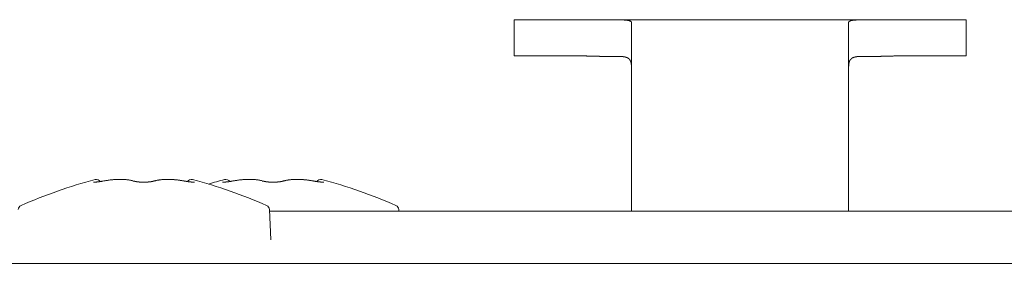
# Model space of a CAD drawing. Units: millimetres. Extents: x 855 to 2115, y 109 to 1981.
# Drawn here: x 1101 to 1122, y 1040 to 1045 of the extents above; entities that cross this region are included whole.
import ezdxf

# ---------------------------------------------------------------- set-up
doc = ezdxf.new("R2010")
doc.units = ezdxf.units.MM
doc.header["$LTSCALE"] = 35.56
doc.layers.get('0').update_dxf_attribs({"lineweight": 20})
doc.layers.add('Sichtbare Kanten(DIN)', color=7, linetype='Continuous', lineweight=18)

# ---------------------------------------------------------------- blocks, each defined once
blk = doc.blocks.new('グループ-1')
at = {"layer": 'Sichtbare Kanten(DIN)'}
for p, q in [((-373.438, -5.016), (-372.876, -5.016)), ((-373.438, -5.782), (-373.438, -5.016)), ((-372.876, -5.016), (-372.119, -5.016)), ((-372.119, -5.016), (-365.172, -5.016)), ((-371.233, -5.02), (-371.521, -5.02)), ((-370.946, -5.352), (-370.946, -5.081)), ((-366.345, -5.352), (-366.345, -5.081)), ((-365.77, -5.02), (-366.058, -5.02)), ((-365.172, -5.016), (-364.415, -5.016)), ((-364.415, -5.016), (-363.853, -5.016)), ((-363.853, -5.782), (-363.853, -5.016)), ((-370.946, -6.166), (-370.946, -5.352)), ((-366.345, -6.166), (-366.345, -5.352)), ((-373.438, -5.782), (-372.876, -5.782)), ((-372.876, -5.782), (-372.119, -5.782)), ((-371.521, -5.794), (-371.233, -5.794)), ((-366.058, -5.794), (-365.77, -5.794)), ((-365.172, -5.782), (-364.415, -5.782)), ((-364.415, -5.782), (-363.853, -5.782)), ((-370.946, -6.166), (-370.946, -9.083)), ((-366.345, -6.166), (-366.345, -9.083)), ((-378.626, -9.045), (-378.598, -9.688)), ((-378.624, -9.083), (-361.41, -9.083)), ((-375.883, -9.045), (-375.881, -9.083)), ((-471.1, -10.188), (-46.3, -10.188))]:
    blk.add_line(p, q, dxfattribs=at)
at = {"layer": 'Sichtbare Kanten(DIN)', "flags": 128}
for points in [[(-382.157, -8.443), (-382.157, -8.443, 0.152921), (-382.158, -8.443), (-382.158, -8.443, 0.067346), (-382.159, -8.445), (-382.159, -8.445)], [(-381.491, -8.445), (-381.493, -8.444, 0.010541), (-381.52, -8.437), (-381.521, -8.436, 0.007616), (-381.545, -8.43, 0.007287), (-381.569, -8.425), (-381.569, -8.425, 0.006967), (-381.594, -8.42), (-381.595, -8.42, 0.007187), (-381.621, -8.416), (-381.621, -8.416, 0.006497), (-381.648, -8.413, 0.006251), (-381.676, -8.41), (-381.677, -8.41, 0.006026), (-381.702, -8.408, 0.00459), (-381.728, -8.406), (-381.728, -8.406, 0.005672), (-381.754, -8.405), (-381.756, -8.405, 0.005409), (-381.785, -8.405), (-381.785, -8.405, 0.005185), (-381.815, -8.405), (-381.816, -8.405, 0.005003), (-381.846, -8.406), (-381.848, -8.406, 0.005955), (-381.883, -8.407), (-381.885, -8.408, 0.004487), (-381.917, -8.41, 0.004268), (-381.948, -8.412), (-381.949, -8.412, 0.004085), (-381.981, -8.416), (-381.984, -8.416, 0.005403), (-382.023, -8.421), (-382.026, -8.421, 0.003599), (-382.059, -8.426, 0.00342), (-382.092, -8.431), (-382.092, -8.431, 0.003257), (-382.124, -8.437), (-382.124, -8.437, 0.003019), (-382.156, -8.442), (-382.157, -8.443)], [(-381.492, -8.445), (-381.492, -8.445, 0.127173), (-381.525, -8.445), (-381.525, -8.445)], [(-381.079, -8.443), (-381.078, -8.443, -0.009091), (-381.053, -8.436), (-381.052, -8.436, -0.007475), (-381.029, -8.43, -0.007164), (-381.005, -8.425), (-381.003, -8.424, -0.006869), (-380.982, -8.42, -0.004799), (-380.96, -8.417), (-380.96, -8.417, -0.006446), (-380.938, -8.414), (-380.936, -8.414, -0.006187), (-380.909, -8.411), (-380.909, -8.411, -0.005966), (-380.882, -8.408), (-380.882, -8.408, -0.005778), (-380.854, -8.406), (-380.853, -8.406, -0.006602), (-380.822, -8.405), (-380.82, -8.405, -0.005289), (-380.791, -8.405, -0.005072), (-380.762, -8.405), (-380.761, -8.405, -0.004899), (-380.732, -8.406), (-380.729, -8.406, -0.006269), (-380.693, -8.407), (-380.691, -8.408, -0.004389), (-380.66, -8.41, -0.004176), (-380.629, -8.412), (-380.629, -8.412, -0.004007), (-380.597, -8.416), (-380.593, -8.416, -0.005858), (-380.552, -8.421), (-380.548, -8.422, -0.003502), (-380.516, -8.426, -0.003339), (-380.484, -8.431), (-380.484, -8.431, -0.003185), (-380.452, -8.437), (-380.452, -8.437, -0.002954), (-380.421, -8.442), (-380.42, -8.443)], [(-380.432, -8.44), (-380.44, -8.439, 0.006104), (-380.486, -8.431), (-380.494, -8.43, 0.003323), (-380.525, -8.425, 0.003456), (-380.556, -8.421), (-380.561, -8.42, 0.005943), (-380.601, -8.415), (-380.606, -8.415, 0.003954), (-380.636, -8.412), (-380.636, -8.412, 0.00413), (-380.666, -8.409, 0.004328), (-380.697, -8.407), (-380.699, -8.407, 0.006189), (-380.734, -8.406), (-380.737, -8.406, 0.004814), (-380.766, -8.405), (-380.766, -8.405, 0.004993), (-380.795, -8.405, 0.005194), (-380.823, -8.405), (-380.824, -8.405, 0.006116), (-380.854, -8.406), (-380.855, -8.407, 0.005637), (-380.882, -8.408), (-380.882, -8.408, 0.005834), (-380.908, -8.411), (-380.909, -8.411, 0.006045), (-380.934, -8.413), (-380.935, -8.414, 0.006278), (-380.96, -8.417), (-380.96, -8.417, 0.006322), (-380.984, -8.421), (-380.984, -8.421, 0.006768), (-381.008, -8.425, 0.007031), (-381.032, -8.431), (-381.033, -8.431, 0.008291), (-381.056, -8.437), (-381.057, -8.437, 0.007503), (-381.078, -8.443), (-381.079, -8.443)], [(-379.414, -8.443), (-379.414, -8.443, 0.15292), (-379.416, -8.443), (-379.416, -8.443, 0.067348), (-379.416, -8.445), (-379.416, -8.445)], [(-378.749, -8.445), (-378.751, -8.444, 0.010541), (-378.777, -8.437), (-378.779, -8.436, 0.007616), (-378.802, -8.43, 0.007287), (-378.826, -8.425), (-378.827, -8.425, 0.006967), (-378.851, -8.42), (-378.852, -8.42, 0.007187), (-378.878, -8.416), (-378.879, -8.416, 0.006497), (-378.906, -8.413, 0.006251), (-378.933, -8.41), (-378.935, -8.41, 0.006026), (-378.96, -8.408, 0.00459), (-378.985, -8.406), (-378.986, -8.406, 0.005672), (-379.011, -8.405), (-379.013, -8.405, 0.005409), (-379.043, -8.405), (-379.043, -8.405, 0.005185), (-379.073, -8.405), (-379.073, -8.405, 0.005003), (-379.104, -8.406), (-379.106, -8.406, 0.005955), (-379.141, -8.407), (-379.143, -8.408, 0.004487), (-379.174, -8.41, 0.004268), (-379.206, -8.412), (-379.206, -8.412, 0.004085), (-379.238, -8.416), (-379.242, -8.416, 0.005403), (-379.28, -8.421), (-379.284, -8.421, 0.003599), (-379.316, -8.426, 0.00342), (-379.349, -8.431), (-379.349, -8.431, 0.003257), (-379.382, -8.437), (-379.382, -8.437, 0.003019), (-379.414, -8.442), (-379.414, -8.443)], [(-378.75, -8.445), (-378.75, -8.445, 0.127173), (-378.782, -8.445), (-378.782, -8.445)], [(-378.336, -8.443), (-378.335, -8.443, -0.009091), (-378.311, -8.436), (-378.31, -8.436, -0.007475), (-378.286, -8.43, -0.007164), (-378.263, -8.425), (-378.261, -8.424, -0.006869), (-378.239, -8.42, -0.004799), (-378.218, -8.417), (-378.218, -8.417, -0.006446), (-378.195, -8.414), (-378.193, -8.414, -0.006187), (-378.167, -8.411), (-378.167, -8.411, -0.005966), (-378.14, -8.408), (-378.139, -8.408, -0.005778), (-378.112, -8.406), (-378.11, -8.406, -0.006602), (-378.079, -8.405), (-378.078, -8.405, -0.005289), (-378.049, -8.405, -0.005072), (-378.019, -8.405), (-378.019, -8.405, -0.004899), (-377.989, -8.406), (-377.986, -8.406, -0.006269), (-377.951, -8.407), (-377.948, -8.408, -0.004389), (-377.917, -8.41, -0.004176), (-377.886, -8.412), (-377.886, -8.412, -0.004007), (-377.855, -8.416), (-377.85, -8.416, -0.005858), (-377.81, -8.421), (-377.805, -8.422, -0.003502), (-377.773, -8.426, -0.003339), (-377.741, -8.431), (-377.741, -8.431, -0.003185), (-377.709, -8.437), (-377.709, -8.437, -0.002954), (-377.678, -8.442), (-377.678, -8.443)], [(-377.689, -8.44), (-377.697, -8.439, 0.006104), (-377.744, -8.431), (-377.751, -8.43, 0.003323), (-377.783, -8.425, 0.003456), (-377.814, -8.421), (-377.818, -8.42, 0.005943), (-377.858, -8.415), (-377.863, -8.415, 0.003954), (-377.894, -8.412), (-377.894, -8.412, 0.00413), (-377.924, -8.409, 0.004328), (-377.954, -8.407), (-377.957, -8.407, 0.006189), (-377.992, -8.406), (-377.994, -8.406, 0.004814), (-378.023, -8.405), (-378.024, -8.405, 0.004993), (-378.052, -8.405, 0.005194), (-378.081, -8.405), (-378.082, -8.405, 0.006116), (-378.111, -8.406), (-378.112, -8.407, 0.005637), (-378.139, -8.408), (-378.139, -8.408, 0.005834), (-378.166, -8.411), (-378.166, -8.411, 0.006045), (-378.192, -8.413), (-378.192, -8.414, 0.006278), (-378.217, -8.417), (-378.217, -8.417, 0.006322), (-378.242, -8.421), (-378.242, -8.421, 0.006768), (-378.266, -8.425, 0.007031), (-378.289, -8.431), (-378.29, -8.431, 0.008291), (-378.314, -8.437), (-378.315, -8.437, 0.007503), (-378.336, -8.443), (-378.336, -8.443)]]:
    blk.add_lwpolyline(points, format="xyb", dxfattribs=at)
at = {"layer": 'Sichtbare Kanten(DIN)'}
for centre, radius, start, end in [((-379.423, -19.206), 11.18, 105.0259, 113.5543), ((-382.296, -8.505), 0.1, 32.1718, 105.0259), ((-380.281, -8.505), 0.1, 74.9741, 147.8285), ((-383.153, -19.206), 11.18, 66.4457, 74.9741), ((-376.681, -19.206), 11.18, 105.0259, 106.8261), ((-379.553, -8.505), 0.1, 32.1718, 105.0259), ((-377.538, -8.505), 0.1, 74.9741, 147.8285), ((-380.411, -19.206), 11.18, 66.4457, 74.9741), ((-383.851, -9.049), 0.1, 113.5543, 177.5), ((-378.726, -9.049), 0.1, 2.5, 66.4457), ((-375.983, -9.049), 0.1, 2.5, 66.4457)]:
    blk.add_arc(centre, radius, start, end, dxfattribs=at)
for points, weights, knots in [([(-371.521, -5.02), (-371.552, -5.02), (-371.584, -5.019), (-371.585, -5.019), (-371.586, -5.019), (-371.619, -5.019), (-371.653, -5.019), (-371.654, -5.019), (-371.656, -5.019), (-371.693, -5.019), (-371.729, -5.019), (-371.73, -5.019), (-371.731, -5.019), (-371.766, -5.018), (-371.801, -5.018), (-371.837, -5.018), (-371.936, -5.017), (-371.963, -5.016), (-371.963, -5.016), (-371.963, -5.016), (-371.989, -5.016), (-372.016, -5.016), (-372.016, -5.016), (-372.016, -5.016), (-372.042, -5.016), (-372.068, -5.016), (-372.068, -5.016), (-372.068, -5.016), (-372.093, -5.016), (-372.119, -5.016), (-372.119, -5.016), (-372.119, -5.016)], [1, 0.999998937955, 1, 1, 1, 0.99999902286, 1, 1, 1, 0.999999424914, 1, 1, 1, 0.999999713739, 1, 1, 1, 1, 1, 1, 0.999999485458, 1, 1, 1, 0.999998819869, 1, 1, 1, 0.999997981393, 1, 1, 1], [0, 0, 0, 1, 1, 2, 2, 3, 3, 4, 4, 5, 5, 6, 6, 7, 7, 8, 9, 9, 10, 10, 11, 11, 12, 12, 13, 13, 14, 14, 15, 15, 16, 16, 16]), ([(-371.03, -5.03), (-371.033, -5.029), (-371.038, -5.028), (-371.044, -5.028), (-371.051, -5.027), (-371.057, -5.026), (-371.063, -5.026), (-371.07, -5.025), (-371.077, -5.024), (-371.082, -5.024), (-371.088, -5.024), (-371.093, -5.023), (-371.094, -5.023), (-371.095, -5.023), (-371.102, -5.023), (-371.11, -5.022), (-371.11, -5.022), (-371.11, -5.022), (-371.117, -5.022), (-371.124, -5.022), (-371.131, -5.021), (-371.138, -5.021), (-371.138, -5.021), (-371.138, -5.021), (-371.146, -5.021), (-371.153, -5.021), (-371.153, -5.021), (-371.154, -5.021), (-371.162, -5.02), (-371.17, -5.02), (-371.17, -5.02), (-371.17, -5.02), (-371.178, -5.02), (-371.186, -5.02), (-371.186, -5.02), (-371.186, -5.02), (-371.194, -5.02), (-371.206, -5.02), (-371.218, -5.02), (-371.23, -5.02), (-371.231, -5.02), (-371.233, -5.02), (-371.233, -5.02), (-371.233, -5.02)], [1, 1, 1, 1, 1, 1, 1, 1, 1, 1, 0.999977427177, 1, 1, 1, 0.999982813713, 1, 1, 1, 0.999988807547, 1, 0.999992943133, 1, 1, 1, 0.999992798044, 1, 1, 1, 0.999994362042, 1, 1, 1, 0.999995509411, 1, 1, 1, 1, 1, 0.999989953288, 1, 1, 1, 1, 1], [0, 0, 0, 1, 2, 3, 4, 5, 6, 7, 8, 8, 9, 9, 10, 10, 11, 11, 12, 12, 13, 13, 14, 14, 15, 15, 16, 16, 17, 17, 18, 18, 19, 19, 20, 20, 21, 21, 22, 22, 23, 23, 24, 24, 25, 25, 25]), ([(-370.946, -5.081), (-370.946, -5.081), (-370.948, -5.062), (-370.96, -5.054), (-370.972, -5.046), (-370.986, -5.041), (-370.987, -5.04), (-370.988, -5.04), (-371.005, -5.034), (-371.022, -5.031), (-371.025, -5.03), (-371.028, -5.03), (-371.029, -5.03), (-371.03, -5.03)], [1, 1, 1, 1, 0.991911263774, 1, 1, 1, 0.995036076662, 1, 1, 1, 1, 1], [0, 0, 0, 1, 2, 2, 3, 3, 4, 4, 5, 5, 6, 6, 7, 7, 7]), ([(-366.261, -5.03), (-366.262, -5.03), (-366.277, -5.032), (-366.292, -5.034), (-366.306, -5.04), (-366.311, -5.043), (-366.317, -5.045), (-366.328, -5.05), (-366.336, -5.059), (-366.345, -5.067), (-366.345, -5.079), (-366.345, -5.08), (-366.345, -5.08), (-366.345, -5.081), (-366.345, -5.081)], [1, 1, 1, 0.988736291169, 1, 1, 1, 0.984939475239, 1, 0.930912753069, 1, 1, 1, 1, 1], [0, 0, 0, 1, 1, 2, 2, 3, 3, 4, 4, 5, 5, 6, 6, 7, 7, 7]), ([(-366.058, -5.02), (-366.06, -5.02), (-366.061, -5.02), (-366.072, -5.02), (-366.084, -5.02), (-366.095, -5.02), (-366.103, -5.02), (-366.103, -5.02), (-366.103, -5.02), (-366.111, -5.02), (-366.12, -5.02), (-366.12, -5.02), (-366.12, -5.02), (-366.128, -5.02), (-366.136, -5.02), (-366.137, -5.021), (-366.137, -5.021), (-366.144, -5.021), (-366.15, -5.021), (-366.157, -5.021), (-366.166, -5.022), (-366.168, -5.022), (-366.17, -5.022), (-366.176, -5.022), (-366.182, -5.022), (-366.187, -5.023), (-366.193, -5.023), (-366.193, -5.023), (-366.193, -5.023), (-366.198, -5.023), (-366.204, -5.024), (-366.209, -5.024), (-366.216, -5.025), (-366.223, -5.025), (-366.23, -5.026), (-366.236, -5.026), (-366.243, -5.027), (-366.249, -5.028), (-366.255, -5.029), (-366.261, -5.03), (-366.261, -5.03), (-366.261, -5.03)], [1, 1, 1, 0.999991184015, 1, 1, 1, 1, 1, 0.99999558622, 1, 1, 1, 0.999994466774, 1, 1, 1, 0.999992864129, 1, 1, 1, 1, 1, 0.999981308157, 1, 1, 1, 1, 1, 0.99997909637, 1, 1, 1, 1, 1, 1, 1, 1, 1, 1, 1, 1], [0, 0, 0, 1, 1, 2, 2, 3, 3, 4, 4, 5, 5, 6, 6, 7, 7, 8, 8, 9, 9, 10, 10, 11, 11, 12, 12, 13, 13, 14, 14, 15, 15, 16, 17, 18, 19, 20, 21, 22, 23, 23, 24, 24, 24]), ([(-365.172, -5.016), (-365.191, -5.016), (-365.211, -5.016), (-365.212, -5.016), (-365.214, -5.016), (-365.236, -5.016), (-365.259, -5.016), (-365.261, -5.016), (-365.263, -5.016), (-365.289, -5.016), (-365.315, -5.016), (-365.315, -5.016), (-365.315, -5.016), (-365.342, -5.017), (-365.455, -5.018), (-365.49, -5.018), (-365.525, -5.018), (-365.56, -5.019), (-365.563, -5.019), (-365.567, -5.019), (-365.599, -5.019), (-365.631, -5.019), (-365.663, -5.019), (-365.695, -5.019), (-365.696, -5.019), (-365.696, -5.019), (-365.73, -5.02), (-365.763, -5.02), (-365.766, -5.02), (-365.769, -5.02), (-365.77, -5.02), (-365.77, -5.02)], [1, 0.999998798506, 1, 1, 1, 0.999998606525, 1, 1, 1, 0.999999348474, 1, 1, 1, 1, 1, 1, 0.99999970998, 1, 1, 1, 0.999999417307, 1, 0.999999495659, 1, 1, 1, 0.99999831032, 1, 1, 1, 1, 1], [0, 0, 0, 1, 1, 2, 2, 3, 3, 4, 4, 5, 5, 6, 6, 7, 8, 8, 9, 9, 10, 10, 11, 11, 12, 12, 13, 13, 14, 14, 15, 15, 16, 16, 16]), ([(-372.119, -5.782), (-372.118, -5.782), (-372.116, -5.782), (-372.098, -5.782), (-372.08, -5.782), (-372.079, -5.783), (-372.077, -5.783), (-372.062, -5.783), (-372.047, -5.783), (-372.032, -5.783), (-372.017, -5.783), (-372.017, -5.783), (-372.017, -5.783), (-372.002, -5.784), (-371.987, -5.784), (-371.987, -5.784), (-371.987, -5.784), (-371.972, -5.785), (-371.957, -5.785), (-371.957, -5.785), (-371.957, -5.785), (-371.942, -5.785), (-371.859, -5.788), (-371.833, -5.789), (-371.807, -5.79), (-371.776, -5.79), (-371.746, -5.791), (-371.742, -5.791), (-371.738, -5.791), (-371.715, -5.792), (-371.693, -5.793), (-371.692, -5.793), (-371.692, -5.793), (-371.67, -5.793), (-371.647, -5.793), (-371.625, -5.794), (-371.602, -5.794), (-371.596, -5.794), (-371.59, -5.794), (-371.572, -5.794), (-371.554, -5.794), (-371.552, -5.794), (-371.55, -5.794), (-371.536, -5.794), (-371.522, -5.794), (-371.521, -5.794), (-371.521, -5.794)], [1, 1, 1, 0.999986886807, 1, 1, 1, 0.999995939467, 1, 0.999997100794, 1, 1, 1, 0.999998110995, 1, 1, 1, 0.999998889006, 1, 1, 1, 1, 1, 1, 1, 0.999996733808, 1, 1, 1, 0.999996444047, 1, 1, 1, 0.999998871328, 1, 0.999993964682, 1, 1, 1, 0.999995440633, 1, 1, 1, 0.99999786207, 1, 1, 1], [0, 0, 0, 1, 1, 2, 2, 3, 3, 4, 4, 5, 5, 6, 6, 7, 7, 8, 8, 9, 9, 10, 10, 11, 11, 12, 12, 13, 13, 14, 14, 15, 15, 16, 16, 17, 17, 18, 18, 19, 19, 20, 20, 21, 21, 22, 22, 23, 23, 23]), ([(-371.233, -5.794), (-371.232, -5.794), (-371.231, -5.794), (-371.225, -5.794), (-371.218, -5.795), (-371.211, -5.795), (-371.204, -5.795), (-371.197, -5.795), (-371.19, -5.795), (-371.189, -5.795), (-371.187, -5.795), (-371.183, -5.796), (-371.178, -5.796), (-371.178, -5.796), (-371.178, -5.796), (-371.173, -5.796), (-371.168, -5.797), (-371.168, -5.797), (-371.168, -5.797), (-371.163, -5.797), (-371.158, -5.797), (-371.158, -5.797), (-371.158, -5.797), (-371.154, -5.798), (-371.149, -5.798), (-371.149, -5.798), (-371.149, -5.798), (-371.144, -5.798), (-371.14, -5.799), (-371.135, -5.799), (-371.13, -5.8), (-371.128, -5.8), (-371.125, -5.801), (-371.121, -5.801), (-371.117, -5.802), (-371.113, -5.802), (-371.109, -5.803), (-371.107, -5.803), (-371.105, -5.804), (-371.101, -5.804), (-371.097, -5.805), (-371.096, -5.805), (-371.096, -5.805), (-371.092, -5.806), (-371.089, -5.807), (-371.086, -5.807), (-371.083, -5.808), (-371.083, -5.808), (-371.083, -5.808), (-371.08, -5.809), (-371.077, -5.81), (-371.074, -5.81), (-371.071, -5.811), (-371.068, -5.812), (-371.065, -5.813), (-371.064, -5.813), (-371.064, -5.813), (-371.061, -5.814), (-371.059, -5.815), (-371.057, -5.816), (-371.054, -5.817), (-371.051, -5.818), (-371.049, -5.819), (-371.048, -5.819), (-371.048, -5.819), (-371.045, -5.82), (-371.042, -5.822), (-371.042, -5.822), (-371.042, -5.822), (-371.039, -5.823), (-371.036, -5.824), (-371.036, -5.824), (-371.036, -5.824), (-371.033, -5.826), (-371.03, -5.827), (-371.03, -5.827), (-371.03, -5.827)], [1, 1, 1, 0.999970811908, 1, 1, 1, 0.999953173536, 1, 1, 1, 0.99998638741, 1, 1, 1, 0.999984059573, 1, 1, 1, 0.999982324777, 1, 1, 1, 0.999978910274, 1, 1, 1, 0.999974905572, 1, 0.999952007233, 1, 1, 1, 0.999940883668, 1, 0.99994420346, 1, 1, 1, 0.999913188201, 1, 1, 1, 0.999928352508, 1, 1, 1, 1, 1, 0.999907785338, 1, 1, 1, 0.999881223907, 1, 1, 1, 0.999921814138, 1, 1, 1, 0.999852296045, 1, 1, 1, 0.999848584061, 1, 1, 1, 0.999830058227, 1, 1, 1, 0.999821325642, 1, 1, 1], [0, 0, 0, 1, 1, 2, 2, 3, 3, 4, 4, 5, 5, 6, 6, 7, 7, 8, 8, 9, 9, 10, 10, 11, 11, 12, 12, 13, 13, 14, 14, 15, 15, 16, 16, 17, 17, 18, 18, 19, 19, 20, 20, 21, 21, 22, 22, 23, 23, 24, 24, 25, 25, 26, 26, 27, 27, 28, 28, 29, 29, 30, 30, 31, 31, 32, 32, 33, 33, 34, 34, 35, 35, 36, 36, 37, 37, 38, 38, 38]), ([(-371.03, -5.827), (-371.03, -5.827), (-371.029, -5.828), (-371.027, -5.829), (-371.024, -5.831), (-371.021, -5.832), (-371.018, -5.834), (-371.018, -5.834), (-371.018, -5.834), (-371.015, -5.836), (-371.012, -5.838), (-371.012, -5.838), (-371.012, -5.838), (-371.01, -5.84), (-371.007, -5.842), (-371.005, -5.844), (-371.003, -5.846), (-371.003, -5.846), (-371.002, -5.847), (-370.999, -5.849), (-370.997, -5.852), (-370.997, -5.852), (-370.997, -5.852), (-370.994, -5.855), (-370.991, -5.858), (-370.991, -5.858), (-370.991, -5.858), (-370.989, -5.861), (-370.986, -5.864), (-370.986, -5.864), (-370.986, -5.865), (-370.984, -5.867), (-370.982, -5.87), (-370.982, -5.87), (-370.982, -5.87), (-370.98, -5.873), (-370.978, -5.876), (-370.976, -5.879), (-370.974, -5.883), (-370.974, -5.883), (-370.974, -5.883), (-370.972, -5.887), (-370.971, -5.89), (-370.971, -5.89), (-370.97, -5.891), (-370.969, -5.894), (-370.967, -5.898), (-370.967, -5.898), (-370.967, -5.898), (-370.966, -5.902), (-370.964, -5.906), (-370.964, -5.907), (-370.964, -5.907), (-370.963, -5.91), (-370.962, -5.914), (-370.962, -5.915), (-370.961, -5.915), (-370.961, -5.918), (-370.96, -5.921), (-370.959, -5.923), (-370.958, -5.927), (-370.957, -5.93), (-370.957, -5.933), (-370.957, -5.934), (-370.957, -5.934), (-370.956, -5.939), (-370.955, -5.943), (-370.955, -5.943), (-370.955, -5.944), (-370.954, -5.948), (-370.953, -5.953), (-370.953, -5.953), (-370.953, -5.953), (-370.952, -5.958), (-370.952, -5.963), (-370.952, -5.963), (-370.952, -5.963), (-370.951, -5.968), (-370.951, -5.973), (-370.951, -5.973), (-370.951, -5.973), (-370.95, -5.978), (-370.95, -5.983), (-370.95, -5.983), (-370.95, -5.983), (-370.949, -5.988), (-370.949, -5.993), (-370.949, -5.993), (-370.949, -5.993), (-370.948, -5.999), (-370.948, -6.004), (-370.948, -6.004), (-370.948, -6.004), (-370.948, -6.009), (-370.948, -6.015), (-370.948, -6.015), (-370.948, -6.015), (-370.947, -6.02), (-370.947, -6.025), (-370.947, -6.03), (-370.947, -6.036), (-370.947, -6.042), (-370.946, -6.048), (-370.946, -6.049), (-370.946, -6.049), (-370.946, -6.056), (-370.946, -6.067), (-370.946, -6.079), (-370.946, -6.087), (-370.946, -6.096), (-370.946, -6.105), (-370.946, -6.135), (-370.946, -6.165), (-370.946, -6.165), (-370.946, -6.166)], [1, 1, 1, 0.999669608447, 1, 0.999872412329, 1, 1, 1, 0.999442838099, 1, 1, 1, 0.999848207576, 1, 0.999539543482, 1, 1, 1, 0.9995142288, 1, 1, 1, 0.999516817608, 1, 1, 1, 0.999512117237, 1, 1, 1, 0.9995015668, 1, 1, 1, 0.999706633878, 1, 0.999600463937, 1, 1, 1, 0.999631942995, 1, 1, 1, 0.999698892352, 1, 1, 1, 0.999749905394, 1, 1, 1, 0.99978917009, 1, 1, 1, 0.999873488874, 1, 1, 1, 0.999858163653, 1, 1, 1, 0.99988857645, 1, 1, 1, 0.999912268345, 1, 1, 1, 0.999931130461, 1, 1, 1, 0.999946162301, 1, 1, 1, 0.99995815771, 1, 1, 1, 0.999967740424, 1, 1, 1, 0.999975403579, 1, 1, 1, 0.999981516706, 1, 1, 1, 0.999986437205, 1, 1, 1, 0.99999177268, 1, 1, 1, 1, 1, 1, 1, 0.999993471213, 1, 1, 1, 1, 1], [0, 0, 0, 1, 1, 2, 2, 3, 3, 4, 4, 5, 5, 6, 6, 7, 7, 8, 8, 9, 9, 10, 10, 11, 11, 12, 12, 13, 13, 14, 14, 15, 15, 16, 16, 17, 17, 18, 18, 19, 19, 20, 20, 21, 21, 22, 22, 23, 23, 24, 24, 25, 25, 26, 26, 27, 27, 28, 28, 29, 29, 30, 30, 31, 31, 32, 32, 33, 33, 34, 34, 35, 35, 36, 36, 37, 37, 38, 38, 39, 39, 40, 40, 41, 41, 42, 42, 43, 43, 44, 44, 45, 45, 46, 46, 47, 47, 48, 48, 49, 49, 50, 50, 51, 51, 52, 52, 53, 54, 55, 55, 56, 56, 57, 57, 58, 58, 58]), ([(-366.345, -6.166), (-366.345, -6.122), (-366.345, -6.081), (-366.345, -6.069), (-366.345, -6.058), (-366.345, -6.051), (-366.345, -6.05), (-366.345, -6.05), (-366.345, -6.044), (-366.345, -6.037), (-366.344, -6.03), (-366.344, -6.025), (-366.344, -6.02), (-366.344, -6.015), (-366.344, -6.015), (-366.344, -6.015), (-366.343, -6.009), (-366.343, -6.004), (-366.343, -6.004), (-366.343, -6.004), (-366.343, -5.999), (-366.342, -5.993), (-366.342, -5.993), (-366.342, -5.993), (-366.342, -5.988), (-366.342, -5.983), (-366.342, -5.983), (-366.342, -5.983), (-366.341, -5.978), (-366.341, -5.973), (-366.341, -5.972), (-366.34, -5.971), (-366.34, -5.968), (-366.34, -5.964), (-366.339, -5.96), (-366.339, -5.957), (-366.339, -5.957), (-366.339, -5.957), (-366.338, -5.953), (-366.337, -5.949), (-366.337, -5.946), (-366.336, -5.942), (-366.336, -5.942), (-366.336, -5.942), (-366.336, -5.939), (-366.335, -5.935), (-366.334, -5.932), (-366.333, -5.929), (-366.333, -5.925), (-366.332, -5.922), (-366.332, -5.921), (-366.331, -5.921), (-366.33, -5.917), (-366.329, -5.913), (-366.329, -5.913), (-366.329, -5.912), (-366.328, -5.909), (-366.327, -5.906), (-366.326, -5.903), (-366.325, -5.9), (-366.325, -5.9), (-366.325, -5.9), (-366.324, -5.897), (-366.322, -5.894), (-366.322, -5.894), (-366.322, -5.893), (-366.321, -5.891), (-366.32, -5.889), (-366.319, -5.887), (-366.318, -5.886), (-366.318, -5.885), (-366.318, -5.885), (-366.317, -5.883), (-366.316, -5.88), (-366.314, -5.878), (-366.313, -5.876), (-366.313, -5.875), (-366.313, -5.875), (-366.311, -5.873), (-366.309, -5.87), (-366.309, -5.87), (-366.309, -5.869), (-366.307, -5.866), (-366.304, -5.863), (-366.304, -5.863), (-366.304, -5.863), (-366.302, -5.86), (-366.299, -5.857), (-366.299, -5.856), (-366.299, -5.856), (-366.296, -5.854), (-366.293, -5.851), (-366.293, -5.851), (-366.293, -5.85), (-366.291, -5.848), (-366.288, -5.846), (-366.288, -5.845), (-366.287, -5.845), (-366.286, -5.843), (-366.284, -5.842), (-366.283, -5.842), (-366.283, -5.842), (-366.282, -5.84), (-366.28, -5.839), (-366.278, -5.838), (-366.276, -5.836), (-366.275, -5.836), (-366.275, -5.836), (-366.272, -5.834), (-366.269, -5.832), (-366.269, -5.831), (-366.268, -5.831), (-366.265, -5.829), (-366.261, -5.827), (-366.261, -5.827), (-366.261, -5.827)], [1, 1, 1, 1, 1, 1, 1, 1, 0.999989388269, 1, 1, 1, 0.999986413662, 1, 1, 1, 0.99998151862, 1, 1, 1, 0.999975404708, 1, 1, 1, 0.999967743524, 1, 1, 1, 0.999958160923, 1, 1, 1, 0.999945466112, 1, 1, 1, 1, 1, 0.999921451197, 1, 1, 1, 1, 1, 0.999887452384, 1, 1, 1, 0.999817381438, 1, 1, 1, 0.999840050017, 1, 1, 1, 0.999781878112, 1, 0.999939439999, 1, 1, 1, 0.999715811622, 1, 1, 1, 0.99991751209, 1, 0.999910756025, 1, 1, 1, 0.99974712294, 1, 0.999879929285, 1, 1, 1, 0.999519869233, 1, 1, 1, 0.999504230515, 1, 1, 1, 0.999513787379, 1, 1, 1, 0.999516939324, 1, 1, 1, 0.999512310494, 1, 1, 1, 0.999722640062, 1, 1, 1, 0.999850653758, 1, 0.999855500727, 1, 1, 1, 0.999471935041, 1, 1, 1, 0.999672627142, 1, 1, 1], [0, 0, 0, 1, 2, 3, 4, 4, 5, 5, 6, 6, 7, 7, 8, 8, 9, 9, 10, 10, 11, 11, 12, 12, 13, 13, 14, 14, 15, 15, 16, 16, 17, 17, 18, 18, 19, 19, 20, 20, 21, 21, 22, 22, 23, 23, 24, 24, 25, 25, 26, 26, 27, 27, 28, 28, 29, 29, 30, 30, 31, 31, 32, 32, 33, 33, 34, 34, 35, 35, 36, 36, 37, 37, 38, 38, 39, 39, 40, 40, 41, 41, 42, 42, 43, 43, 44, 44, 45, 45, 46, 46, 47, 47, 48, 48, 49, 49, 50, 50, 51, 51, 52, 52, 53, 53, 54, 54, 55, 55, 56, 56, 57, 57, 58, 58, 59, 59, 59]), ([(-366.261, -5.827), (-366.261, -5.827), (-366.261, -5.827), (-366.258, -5.826), (-366.255, -5.824), (-366.252, -5.823), (-366.249, -5.821), (-366.249, -5.821), (-366.249, -5.821), (-366.246, -5.82), (-366.243, -5.819), (-366.243, -5.819), (-366.243, -5.819), (-366.24, -5.818), (-366.238, -5.817), (-366.236, -5.816), (-366.233, -5.815), (-366.23, -5.814), (-366.228, -5.813), (-366.227, -5.813), (-366.227, -5.813), (-366.223, -5.812), (-366.219, -5.811), (-366.219, -5.811), (-366.219, -5.811), (-366.215, -5.81), (-366.211, -5.809), (-366.211, -5.809), (-366.211, -5.809), (-366.207, -5.808), (-366.203, -5.807), (-366.203, -5.807), (-366.203, -5.807), (-366.198, -5.806), (-366.194, -5.805), (-366.194, -5.805), (-366.194, -5.805), (-366.19, -5.804), (-366.186, -5.804), (-366.182, -5.803), (-366.178, -5.802), (-366.178, -5.802), (-366.178, -5.802), (-366.174, -5.802), (-366.17, -5.801), (-366.17, -5.801), (-366.169, -5.801), (-366.165, -5.8), (-366.16, -5.8), (-366.16, -5.8), (-366.16, -5.8), (-366.156, -5.799), (-366.151, -5.799), (-366.151, -5.799), (-366.151, -5.799), (-366.146, -5.798), (-366.142, -5.798), (-366.142, -5.798), (-366.142, -5.798), (-366.137, -5.798), (-366.132, -5.797), (-366.128, -5.797), (-366.123, -5.796), (-366.123, -5.796), (-366.123, -5.796), (-366.118, -5.796), (-366.114, -5.796), (-366.112, -5.796), (-366.111, -5.796), (-366.104, -5.795), (-366.097, -5.795), (-366.095, -5.795), (-366.094, -5.795), (-366.085, -5.795), (-366.076, -5.795), (-366.075, -5.795), (-366.075, -5.795), (-366.067, -5.794), (-366.058, -5.794), (-366.058, -5.794), (-366.058, -5.794)], [1, 1, 1, 0.999798979294, 1, 0.999831333803, 1, 1, 1, 0.999850308784, 1, 1, 1, 0.999919013153, 1, 1, 1, 0.999860456707, 1, 1, 1, 0.999882868451, 1, 1, 1, 0.99990131565, 1, 1, 1, 0.999916788766, 1, 1, 1, 0.999929801504, 1, 1, 1, 0.99994434971, 1, 0.999964852174, 1, 1, 1, 0.999958047157, 1, 1, 1, 0.999964831255, 1, 1, 1, 0.999970464611, 1, 1, 1, 0.999975177089, 1, 1, 1, 0.999979134733, 1, 0.999983600227, 1, 1, 1, 0.999984705341, 1, 1, 1, 0.999948645382, 1, 1, 1, 0.999957645223, 1, 1, 1, 0.999971040315, 1, 1, 1], [0, 0, 0, 1, 1, 2, 2, 3, 3, 4, 4, 5, 5, 6, 6, 7, 7, 8, 8, 9, 9, 10, 10, 11, 11, 12, 12, 13, 13, 14, 14, 15, 15, 16, 16, 17, 17, 18, 18, 19, 19, 20, 20, 21, 21, 22, 22, 23, 23, 24, 24, 25, 25, 26, 26, 27, 27, 28, 28, 29, 29, 30, 30, 31, 31, 32, 32, 33, 33, 34, 34, 35, 35, 36, 36, 37, 37, 38, 38, 39, 39, 40, 40, 40]), ([(-365.77, -5.794), (-365.748, -5.794), (-365.726, -5.794), (-365.724, -5.794), (-365.722, -5.794), (-365.697, -5.794), (-365.671, -5.794), (-365.669, -5.794), (-365.667, -5.794), (-365.637, -5.793), (-365.606, -5.793), (-365.606, -5.793), (-365.606, -5.793), (-365.576, -5.792), (-365.546, -5.791), (-365.545, -5.791), (-365.545, -5.791), (-365.515, -5.79), (-365.484, -5.79), (-365.458, -5.789), (-365.432, -5.788), (-365.349, -5.785), (-365.334, -5.785), (-365.333, -5.785), (-365.331, -5.785), (-365.319, -5.785), (-365.307, -5.784), (-365.295, -5.784), (-365.282, -5.784), (-365.27, -5.783), (-365.258, -5.783), (-365.256, -5.783), (-365.255, -5.783), (-365.24, -5.783), (-365.226, -5.783), (-365.225, -5.783), (-365.224, -5.783), (-365.211, -5.782), (-365.198, -5.782), (-365.197, -5.782), (-365.197, -5.782), (-365.184, -5.782), (-365.172, -5.782), (-365.172, -5.782), (-365.172, -5.782)], [1, 0.999995136191, 1, 1, 1, 0.999992906862, 1, 1, 1, 0.999994937969, 1, 1, 1, 0.99999651005, 1, 1, 1, 0.999996731169, 1, 1, 1, 1, 1, 1, 1, 0.999998865444, 1, 1, 1, 0.999997523536, 1, 1, 1, 0.999996341627, 1, 1, 1, 0.999995199236, 1, 1, 1, 0.99999467779, 1, 1, 1], [0, 0, 0, 1, 1, 2, 2, 3, 3, 4, 4, 5, 5, 6, 6, 7, 7, 8, 8, 9, 9, 10, 10, 11, 11, 12, 12, 13, 13, 14, 14, 15, 15, 16, 16, 17, 17, 18, 18, 19, 19, 20, 20, 21, 21, 22, 22, 22]), ([(-382.157, -8.443), (-382.167, -8.444), (-382.177, -8.446), (-382.178, -8.446), (-382.178, -8.446), (-382.188, -8.448), (-382.199, -8.45), (-382.201, -8.45), (-382.202, -8.45), (-382.211, -8.451), (-382.219, -8.453), (-382.227, -8.454), (-382.235, -8.455), (-382.236, -8.455), (-382.236, -8.455), (-382.243, -8.456), (-382.251, -8.457), (-382.259, -8.458), (-382.268, -8.459), (-382.278, -8.46), (-382.287, -8.461), (-382.302, -8.463), (-382.31, -8.463), (-382.317, -8.464), (-382.324, -8.464), (-382.331, -8.465), (-382.337, -8.465), (-382.341, -8.465), (-382.342, -8.465), (-382.343, -8.465), (-382.345, -8.465), (-382.348, -8.465), (-382.35, -8.465), (-382.353, -8.465), (-382.359, -8.465), (-382.359, -8.465), (-382.359, -8.465)], [1, 0.999988702396, 1, 1, 1, 0.999985451612, 1, 1, 1, 0.999984211372, 1, 1, 1, 1, 1, 0.999981057169, 1, 1, 1, 1, 1, 1, 1, 1, 1, 1, 1, 1, 1, 1, 0.999923731291, 1, 1, 1, 1, 1, 1], [0, 0, 0, 1, 1, 2, 2, 3, 3, 4, 4, 5, 5, 6, 6, 7, 7, 8, 8, 9, 10, 11, 12, 13, 14, 15, 16, 17, 18, 18, 19, 19, 20, 20, 21, 22, 22, 23, 23, 23]), ([(-381.079, -8.443), (-381.081, -8.444), (-381.084, -8.444), (-381.084, -8.444), (-381.084, -8.444), (-381.087, -8.445), (-381.089, -8.446), (-381.09, -8.446), (-381.09, -8.446), (-381.093, -8.447), (-381.096, -8.447), (-381.096, -8.447), (-381.096, -8.447), (-381.099, -8.448), (-381.102, -8.449), (-381.103, -8.449), (-381.104, -8.449), (-381.109, -8.45), (-381.113, -8.451), (-381.114, -8.451), (-381.115, -8.451), (-381.12, -8.452), (-381.124, -8.453), (-381.129, -8.454), (-381.134, -8.455), (-381.134, -8.455), (-381.134, -8.455), (-381.139, -8.455), (-381.144, -8.456), (-381.145, -8.456), (-381.145, -8.456), (-381.15, -8.457), (-381.155, -8.458), (-381.155, -8.458), (-381.156, -8.458), (-381.161, -8.458), (-381.167, -8.459), (-381.167, -8.459), (-381.167, -8.459), (-381.173, -8.46), (-381.18, -8.46), (-381.18, -8.46), (-381.18, -8.46), (-381.187, -8.461), (-381.193, -8.461), (-381.193, -8.461), (-381.193, -8.461), (-381.2, -8.462), (-381.207, -8.462), (-381.209, -8.463), (-381.21, -8.463), (-381.221, -8.463), (-381.231, -8.464), (-381.233, -8.464), (-381.235, -8.464), (-381.244, -8.464), (-381.252, -8.465), (-381.26, -8.465), (-381.268, -8.465), (-381.271, -8.465), (-381.275, -8.465), (-381.29, -8.465), (-381.305, -8.465), (-381.308, -8.465), (-381.31, -8.465), (-381.323, -8.465), (-381.336, -8.464), (-381.337, -8.464), (-381.338, -8.464), (-381.349, -8.464), (-381.36, -8.463), (-381.361, -8.463), (-381.362, -8.463), (-381.371, -8.462), (-381.379, -8.462), (-381.379, -8.462), (-381.38, -8.462), (-381.388, -8.461), (-381.396, -8.46), (-381.397, -8.46), (-381.398, -8.46), (-381.405, -8.46), (-381.411, -8.459), (-381.411, -8.459), (-381.411, -8.459), (-381.417, -8.458), (-381.423, -8.457), (-381.423, -8.457), (-381.424, -8.457), (-381.429, -8.457), (-381.435, -8.456), (-381.435, -8.456), (-381.436, -8.456), (-381.441, -8.455), (-381.447, -8.454), (-381.447, -8.454), (-381.448, -8.454), (-381.452, -8.453), (-381.456, -8.452), (-381.461, -8.452), (-381.465, -8.451), (-381.465, -8.451), (-381.465, -8.451), (-381.47, -8.45), (-381.474, -8.449), (-381.475, -8.449), (-381.476, -8.449), (-381.479, -8.448), (-381.482, -8.447), (-381.482, -8.447), (-381.482, -8.447), (-381.485, -8.447), (-381.487, -8.446), (-381.487, -8.446), (-381.487, -8.446), (-381.49, -8.445), (-381.492, -8.445), (-381.492, -8.445), (-381.492, -8.445)], [1, 0.99993749203, 1, 1, 1, 0.999948384219, 1, 1, 1, 0.999957025112, 1, 1, 1, 0.999961261876, 1, 1, 1, 0.999906376529, 1, 1, 1, 0.999962284234, 1, 0.999967807891, 1, 1, 1, 0.999971921188, 1, 1, 1, 0.99997485097, 1, 1, 1, 0.999976844201, 1, 1, 1, 0.999972448157, 1, 1, 1, 0.999977834814, 1, 1, 1, 0.999979404742, 1, 1, 1, 0.999925827201, 1, 1, 1, 0.999973028882, 1, 0.999982307721, 1, 1, 1, 0.999844187159, 1, 1, 1, 0.999958817937, 1, 1, 1, 0.99992258747, 1, 1, 1, 0.999979195006, 1, 1, 1, 0.9999458977, 1, 1, 1, 0.999973729321, 1, 1, 1, 0.999972029749, 1, 1, 1, 0.999968938684, 1, 1, 1, 0.999964170908, 1, 1, 1, 0.999956174818, 1, 1, 1, 1, 1, 0.999899512959, 1, 1, 1, 0.999970228347, 1, 1, 1, 0.999966297475, 1, 1, 1, 0.99995936886, 1, 1, 1], [0, 0, 0, 1, 1, 2, 2, 3, 3, 4, 4, 5, 5, 6, 6, 7, 7, 8, 8, 9, 9, 10, 10, 11, 11, 12, 12, 13, 13, 14, 14, 15, 15, 16, 16, 17, 17, 18, 18, 19, 19, 20, 20, 21, 21, 22, 22, 23, 23, 24, 24, 25, 25, 26, 26, 27, 27, 28, 28, 29, 29, 30, 30, 31, 31, 32, 32, 33, 33, 34, 34, 35, 35, 36, 36, 37, 37, 38, 38, 39, 39, 40, 40, 41, 41, 42, 42, 43, 43, 44, 44, 45, 45, 46, 46, 47, 47, 48, 48, 49, 49, 50, 50, 51, 51, 52, 52, 53, 53, 54, 54, 55, 55, 56, 56, 57, 57, 58, 58, 59, 59, 59]), ([(-380.217, -8.465), (-380.221, -8.465), (-380.224, -8.465), (-380.235, -8.465), (-380.238, -8.465), (-380.242, -8.465), (-380.246, -8.465), (-380.249, -8.464), (-380.25, -8.464), (-380.25, -8.464), (-380.253, -8.464), (-380.257, -8.464), (-380.261, -8.464), (-380.268, -8.463), (-380.275, -8.463), (-380.283, -8.462), (-380.288, -8.461), (-380.293, -8.461), (-380.299, -8.46), (-380.299, -8.46), (-380.299, -8.46), (-380.305, -8.46), (-380.315, -8.458), (-380.323, -8.457), (-380.331, -8.456), (-380.339, -8.455), (-380.34, -8.455), (-380.342, -8.455), (-380.353, -8.453), (-380.363, -8.452), (-380.364, -8.452), (-380.364, -8.452), (-380.375, -8.45), (-380.385, -8.448), (-380.395, -8.447), (-380.406, -8.445), (-380.406, -8.445), (-380.407, -8.445), (-380.418, -8.443), (-380.43, -8.441), (-380.431, -8.441), (-380.432, -8.44), (-380.432, -8.44), (-380.432, -8.44)], [1, 1, 1, 1, 1, 1, 0.999834062101, 1, 1, 1, 0.99997979753, 1, 1, 1, 1, 1, 1, 0.999983426404, 1, 1, 1, 1, 1, 1, 0.999979593056, 1, 1, 1, 0.999982078802, 1, 1, 1, 0.999984306978, 1, 0.99998999594, 1, 1, 1, 0.999980811275, 1, 1, 1, 1, 1], [0, 0, 0, 1, 2, 2, 3, 3, 4, 4, 5, 5, 6, 6, 7, 8, 9, 10, 10, 11, 11, 12, 12, 13, 14, 14, 15, 15, 16, 16, 17, 17, 18, 18, 19, 19, 20, 20, 21, 21, 22, 22, 23, 23, 24, 24, 24]), ([(-379.414, -8.443), (-379.425, -8.444), (-379.436, -8.446), (-379.437, -8.446), (-379.439, -8.447), (-379.447, -8.448), (-379.455, -8.449), (-379.464, -8.451), (-379.471, -8.452), (-379.477, -8.453), (-379.484, -8.454), (-379.486, -8.454), (-379.488, -8.454), (-379.496, -8.455), (-379.504, -8.456), (-379.512, -8.457), (-379.521, -8.459), (-379.531, -8.46), (-379.536, -8.46), (-379.536, -8.46), (-379.536, -8.46), (-379.541, -8.461), (-379.546, -8.461), (-379.551, -8.462), (-379.558, -8.463), (-379.566, -8.463), (-379.574, -8.464), (-379.581, -8.464), (-379.587, -8.465), (-379.593, -8.465), (-379.604, -8.465), (-379.607, -8.465), (-379.61, -8.465), (-379.615, -8.465), (-379.617, -8.465), (-379.617, -8.465), (-379.617, -8.465)], [1, 0.99998747483, 1, 1, 1, 0.999985316782, 1, 1, 1, 0.999990842535, 1, 1, 1, 0.999980998881, 1, 1, 1, 1, 1, 1, 1, 0.999989251299, 1, 1, 1, 1, 1, 1, 1, 1, 1, 1, 1, 1, 1, 1, 1], [0, 0, 0, 1, 1, 2, 2, 3, 3, 4, 4, 5, 5, 6, 6, 7, 7, 8, 9, 10, 10, 11, 11, 12, 12, 13, 14, 15, 16, 17, 18, 19, 20, 21, 22, 23, 23, 24, 24, 24]), ([(-378.336, -8.443), (-378.339, -8.444), (-378.341, -8.444), (-378.341, -8.444), (-378.341, -8.444), (-378.344, -8.445), (-378.347, -8.446), (-378.347, -8.446), (-378.347, -8.446), (-378.35, -8.447), (-378.353, -8.447), (-378.353, -8.447), (-378.353, -8.447), (-378.357, -8.448), (-378.36, -8.449), (-378.361, -8.449), (-378.361, -8.449), (-378.366, -8.45), (-378.371, -8.451), (-378.372, -8.451), (-378.372, -8.451), (-378.377, -8.452), (-378.382, -8.453), (-378.387, -8.454), (-378.392, -8.455), (-378.392, -8.455), (-378.392, -8.455), (-378.397, -8.455), (-378.402, -8.456), (-378.402, -8.456), (-378.402, -8.456), (-378.408, -8.457), (-378.413, -8.458), (-378.413, -8.458), (-378.413, -8.458), (-378.419, -8.458), (-378.424, -8.459), (-378.424, -8.459), (-378.425, -8.459), (-378.431, -8.46), (-378.437, -8.46), (-378.437, -8.46), (-378.438, -8.46), (-378.444, -8.461), (-378.451, -8.461), (-378.451, -8.461), (-378.451, -8.461), (-378.458, -8.462), (-378.464, -8.462), (-378.466, -8.463), (-378.468, -8.463), (-378.478, -8.463), (-378.489, -8.464), (-378.491, -8.464), (-378.493, -8.464), (-378.501, -8.464), (-378.509, -8.465), (-378.517, -8.465), (-378.526, -8.465), (-378.529, -8.465), (-378.532, -8.465), (-378.547, -8.465), (-378.562, -8.465), (-378.565, -8.465), (-378.568, -8.465), (-378.581, -8.465), (-378.594, -8.464), (-378.595, -8.464), (-378.596, -8.464), (-378.606, -8.464), (-378.617, -8.463), (-378.618, -8.463), (-378.619, -8.463), (-378.628, -8.462), (-378.637, -8.462), (-378.637, -8.462), (-378.637, -8.462), (-378.645, -8.461), (-378.654, -8.46), (-378.655, -8.46), (-378.656, -8.46), (-378.662, -8.46), (-378.668, -8.459), (-378.669, -8.459), (-378.669, -8.459), (-378.675, -8.458), (-378.681, -8.457), (-378.681, -8.457), (-378.681, -8.457), (-378.687, -8.457), (-378.693, -8.456), (-378.693, -8.456), (-378.693, -8.456), (-378.699, -8.455), (-378.704, -8.454), (-378.705, -8.454), (-378.705, -8.454), (-378.71, -8.453), (-378.714, -8.452), (-378.718, -8.452), (-378.723, -8.451), (-378.723, -8.451), (-378.723, -8.451), (-378.727, -8.45), (-378.732, -8.449), (-378.733, -8.449), (-378.734, -8.449), (-378.736, -8.448), (-378.739, -8.447), (-378.739, -8.447), (-378.739, -8.447), (-378.742, -8.447), (-378.745, -8.446), (-378.745, -8.446), (-378.745, -8.446), (-378.747, -8.445), (-378.75, -8.445), (-378.75, -8.445), (-378.75, -8.445)], [1, 0.999937492029, 1, 1, 1, 0.999948384219, 1, 1, 1, 0.999957025112, 1, 1, 1, 0.999961261877, 1, 1, 1, 0.999906376528, 1, 1, 1, 0.999962284233, 1, 0.99996780789, 1, 1, 1, 0.999971921188, 1, 1, 1, 0.999974850971, 1, 1, 1, 0.9999768442, 1, 1, 1, 0.999972448157, 1, 1, 1, 0.999977834815, 1, 1, 1, 0.999979404742, 1, 1, 1, 0.999925827201, 1, 1, 1, 0.999973028883, 1, 0.999982307718, 1, 1, 1, 0.99984418716, 1, 1, 1, 0.999958817938, 1, 1, 1, 0.99992258747, 1, 1, 1, 0.999979195006, 1, 1, 1, 0.9999458977, 1, 1, 1, 0.99997372932, 1, 1, 1, 0.99997202975, 1, 1, 1, 0.999968938685, 1, 1, 1, 0.999964170907, 1, 1, 1, 0.999956174819, 1, 1, 1, 1, 1, 0.999899512959, 1, 1, 1, 0.999970228346, 1, 1, 1, 0.999966297475, 1, 1, 1, 0.999959368862, 1, 1, 1], [0, 0, 0, 1, 1, 2, 2, 3, 3, 4, 4, 5, 5, 6, 6, 7, 7, 8, 8, 9, 9, 10, 10, 11, 11, 12, 12, 13, 13, 14, 14, 15, 15, 16, 16, 17, 17, 18, 18, 19, 19, 20, 20, 21, 21, 22, 22, 23, 23, 24, 24, 25, 25, 26, 26, 27, 27, 28, 28, 29, 29, 30, 30, 31, 31, 32, 32, 33, 33, 34, 34, 35, 35, 36, 36, 37, 37, 38, 38, 39, 39, 40, 40, 41, 41, 42, 42, 43, 43, 44, 44, 45, 45, 46, 46, 47, 47, 48, 48, 49, 49, 50, 50, 51, 51, 52, 52, 53, 53, 54, 54, 55, 55, 56, 56, 57, 57, 58, 58, 59, 59, 59]), ([(-377.475, -8.465), (-377.479, -8.465), (-377.481, -8.465), (-377.492, -8.465), (-377.496, -8.465), (-377.499, -8.465), (-377.503, -8.465), (-377.507, -8.464), (-377.507, -8.464), (-377.507, -8.464), (-377.511, -8.464), (-377.515, -8.464), (-377.518, -8.464), (-377.525, -8.463), (-377.532, -8.463), (-377.54, -8.462), (-377.546, -8.461), (-377.551, -8.461), (-377.556, -8.46), (-377.557, -8.46), (-377.557, -8.46), (-377.563, -8.46), (-377.573, -8.458), (-377.581, -8.457), (-377.588, -8.456), (-377.596, -8.455), (-377.598, -8.455), (-377.599, -8.455), (-377.61, -8.453), (-377.621, -8.452), (-377.621, -8.452), (-377.622, -8.452), (-377.632, -8.45), (-377.642, -8.449), (-377.652, -8.447), (-377.662, -8.445), (-377.663, -8.445), (-377.664, -8.445), (-377.675, -8.443), (-377.687, -8.441), (-377.688, -8.441), (-377.689, -8.44), (-377.689, -8.44), (-377.689, -8.44)], [1, 1, 1, 1, 1, 1, 0.999834062103, 1, 1, 1, 0.99997979753, 1, 1, 1, 1, 1, 1, 0.999983426403, 1, 1, 1, 1, 1, 1, 0.999979585748, 1, 1, 1, 0.999982105665, 1, 1, 1, 0.999985844877, 1, 0.999989961339, 1, 1, 1, 0.999979052206, 1, 1, 1, 1, 1], [0, 0, 0, 1, 2, 2, 3, 3, 4, 4, 5, 5, 6, 6, 7, 8, 9, 10, 10, 11, 11, 12, 12, 13, 14, 14, 15, 15, 16, 16, 17, 17, 18, 18, 19, 19, 20, 20, 21, 21, 22, 22, 23, 23, 24, 24, 24])]:
    blk.add_rational_spline(points, weights, degree=2, knots=knots, dxfattribs=at)

msp = doc.modelspace()

# ---------------------------------------------------------------- block references
at = {"color": 7}
msp.add_blockref('グループ-1', (1485, 1050), dxfattribs=at)

doc.saveas('drawing.dxf')
